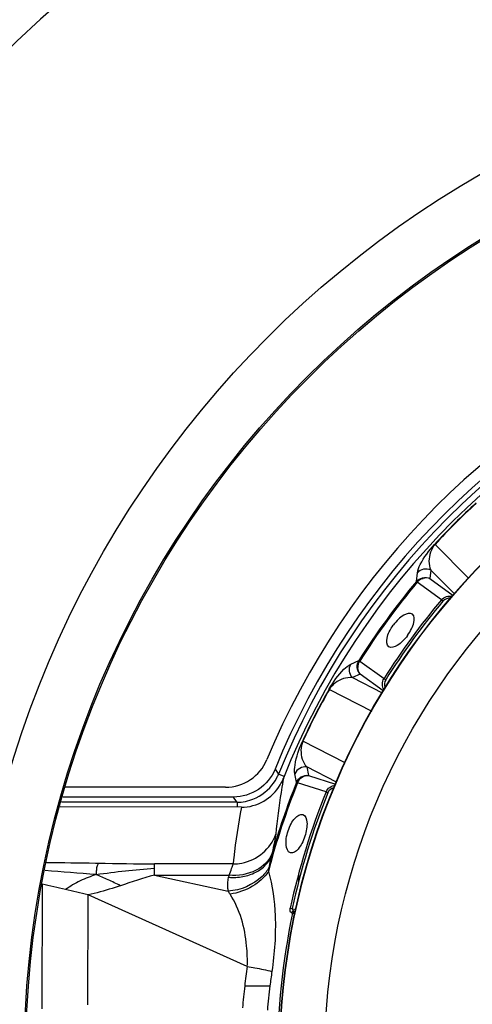
# Model space of a CAD drawing. Units: millimetres. Extents: x 0 to 1189, y 0 to 841.
# Drawn here: x 539 to 559, y 350 to 394 of the extents above; entities that cross this region are included whole.
import ezdxf

# ---------------------------------------------------------------- set-up
doc = ezdxf.new("R2010")
doc.units = ezdxf.units.MM
doc.header["$LTSCALE"] = 65.395
doc.layers.get('0').update_dxf_attribs({"linetype": 'CONTINUOUS'})

msp = doc.modelspace()

# ---------------------------------------------------------------- linework, layer by layer
at = {"color": 6, "linetype": 'CONTINUOUS'}
for p, q in [((558.2756, 371.9316), (558.2641, 371.9432)), ((558.8702, 369.494), (557.3773, 370.9918)), ((556.5446, 369.3389), (556.5903, 369.7269)), ((557.1867, 369.8519), (557.1441, 369.4677)), ((558.2491, 368.7861), (557.1867, 369.8519)), ((556.5446, 369.3389), (556.583, 369.3069)), ((557.6624, 368.5184), (556.583, 369.3069)), ((557.1441, 369.4677), (558.1812, 368.7087)), ((557.7312, 368.4606), (557.6624, 368.5184)), ((555.3114, 366.4242), (555.3075, 366.4269)), ((553.6186, 365.6506), (553.974, 365.8128)), ((554.0162, 365.7861), (553.974, 365.8128)), ((554.0162, 365.7861), (555.0971, 364.9996)), ((554.0348, 365.2026), (553.682, 365.0445)), ((555.0631, 364.4558), (554.0348, 365.2026)), ((553.682, 365.0445), (555.0112, 364.3645)), ((555.0971, 364.9996), (555.1732, 364.9518)), ((552.6551, 364.5144), (554.5465, 363.5468)), ((553.358, 361.2349), (551.4712, 362.2002)), ((550.2275, 360.9518), (550.3841, 360.732)), ((550.6362, 360.6307), (550.3841, 360.732)), ((551.19, 360.3709), (551.1136, 360.754)), ((552.9724, 360.3767), (551.6422, 361.0572)), ((551.6422, 361.0572), (551.7204, 360.6786)), ((551.7204, 360.6786), (552.9338, 360.2797)), ((551.19, 360.3709), (551.2364, 360.3523)), ((552.5067, 359.936), (551.2364, 360.3523)), ((550.5134, 360.0253), (550.4965, 359.9187)), ((552.59, 359.9023), (552.5067, 359.936)), ((548.5289, 359.4787), (540.6834, 359.4813)), ((548.3754, 359.7064), (540.7443, 359.7088)), ((548.5033, 359.5166), (548.3754, 359.7064)), ((548.5289, 359.4787), (548.5288, 359.2554)), ((548.7245, 359.255), (540.6264, 359.2682)), ((550.0943, 357.1992), (550.0752, 357.1118)), ((550.9179, 357.2177), (550.9133, 357.2192)), ((542.1979, 356.7595), (542.3291, 356.7571)), ((544.8382, 356.2258), (544.8391, 356.7254)), ((548.3493, 356.7197), (544.8391, 356.7254)), ((544.8382, 356.2258), (548.1728, 356.2203)), ((544.8382, 356.2258), (548.14, 355.5049)), ((548.1728, 356.2203), (548.1522, 356.1278)), ((539.8177, 355.8229), (539.8086, 350.2482)), ((541.8609, 350.4312), (541.8689, 355.3393)), ((548.9876, 352.1403), (541.8689, 355.3393)), ((550.9078, 354.7484), (551.1635, 354.6933)), ((550.9563, 354.5332), (551.0078, 354.5162)), ((551.0078, 354.5162), (551.0957, 354.4977)), ((551.0652, 354.6123), (551.1167, 354.5953)), ((551.0957, 354.4977), (551.1167, 354.5953))]:
    msp.add_line(p, q, dxfattribs=at)
at = {"color": 7, "linetype": 'CONTINUOUS'}
msp.add_line((548.0173, 360.1511), (540.8626, 360.1511), dxfattribs=at)
for radius in [45.6644, 43.1659, 43.1, 31.75, 31.7347, 29.7424]:
    msp.add_circle((582.1782, 347.9511), radius, dxfattribs=at)
for centre, radius, start, end in [((582.1839, 347.9511), 87.7338, 91.632056, 178.364596), ((582.1839, 347.9511), 83.4912, 91.716408, 178.283595), ((582.1839, 347.9511), 83.3029, 91.720286, 178.279714), ((582.1839, 347.9511), 80.7574, 91.77358, 178.224003), ((582.1782, 347.9511), 65.5, 92.18606, 177.808908), ((582.1782, 347.9511), 65.4516, 92.185118, 177.809809), ((582.1782, 347.9511), 62.9531, 92.274875, 177.720581), ((582.1839, 347.9511), 35, 112.56826, 157.43174), ((548.0173, 362.1511), 2, 270, 337.43174)]:
    msp.add_arc(centre, radius, start, end, dxfattribs=at)
at = {"color": 6, "linetype": 'CONTINUOUS'}
for centre, radius, start, end in [((582.1782, 347.9511), 79, 91.810232, 178.185521), ((582.1782, 347.9511), 76.1151, 91.878961, 178.116629), ((582.1782, 347.9511), 34.4944, 112.10466, 157.8586), ((582.1782, 347.9511), 34.2669, 111.86289, 158.10037), ((582.1782, 347.9511), 33.9983, 111.57696, 158.23644), ((577.561, 352.5835), 27.3344, 132.14029, 137.67311), ((577.2324, 352.9128), 26.8529, 132.13216, 137.68124), ((582.1782, 347.9511), 33.3844, 140.15948, 147.65392), ((582.1782, 347.9511), 33.3344, 140.15948, 147.65392), ((582.1782, 347.9511), 32.0006, 140.00533, 147.80807), ((582.1782, 347.9511), 31.9107, 140.007, 147.8064), ((576.3649, 350.925), 27.345, 150.14166, 155.67174), ((575.9516, 351.1365), 26.8644, 150.13358, 155.67982), ((548.6763, 361.4207), 1.8414, 334.8269, 336.19179), ((548.6915, 361.4141), 1.8248, 336.19118, 338.05152), ((582.1782, 347.9511), 33.3344, 158.15948, 165.34192), ((582.1782, 347.9511), 33.3844, 158.15948, 164.07371), ((548.855, 361.206), 1.864, 329.21961, 338.27614), ((583.4121, 354.7451), 33.3197, 169.95484, 170.88193), ((540.4333, 364.6176), 10.9506, 338.00389, 338.2338), ((583.4669, 354.7377), 33.375, 171.06951, 174.30582), ((582.1782, 347.9511), 32.0006, 158.00532, 167.73632), ((582.1782, 347.9511), 31.9107, 158.00695, 167.73632), ((548.5274, 361.3239), 1.8452, 270.04526, 275.58045), ((583.5031, 352.812), 35.3703, 169.50446, 173.21893), ((587.1803, 352.3891), 39.0717, 173.23977, 173.63635), ((548.3639, 358.6442), 1.9245, 269.56632, 281.35026), ((556.0083, 355.5839), 6.1324, 170.90101, 172.48022), ((468.3406, 45.6416), 318.3103, 76.831049, 77.023496), ((519.8367, 265.5509), 92.452, 76.213193, 76.856687), ((582.1782, 347.9511), 31.8542, 168.10622, 191.70718), ((582.1782, 347.9511), 31.7644, 168.10622, 191.70718), ((578.2036, 347.7713), 29.5409, 171.4951, 173.194), ((576.7366, 347.883), 26.9533, 171.38433, 172.78025), ((576.8098, 347.9586), 28.1348, 173.23635, 175.25055), ((576.1855, 347.9596), 26.397, 172.79489, 175.14375)]:
    msp.add_arc(centre, radius, start, end, dxfattribs=at)
for points, knots in [([(556.5903, 369.7269), (556.6061, 369.8548), (556.8054, 370.32), (557.1054, 370.7186), (557.3523, 370.9894)], [0, 0, 0, 0, 0.2602914, 1, 1, 1, 1]), ([(557.3773, 370.9918), (557.2036, 370.791), (557.0532, 370.3737), (557.1342, 369.9743), (557.1867, 369.8519)], [0, 0, 0, 0, 0.6659145, 1, 1, 1, 1]), ([(557.3773, 370.9918), (557.3725, 370.9926), (557.364, 370.9933), (557.3554, 370.9913), (557.3523, 370.9894)], [0, 0, 0, 0, 0.5702758, 1, 1, 1, 1]), ([(557.1867, 369.8519), (557.0903, 369.8981), (556.861, 369.9206), (556.6599, 369.8079), (556.5903, 369.7269)], [0, 0, 0, 0, 0.5003909, 1, 1, 1, 1]), ([(556.7343, 369.4603), (556.7419, 369.4653), (556.7697, 369.4824), (556.8001, 369.4961), (556.8229, 369.5019)], [0, 0, 0, 0, 0.2782305, 1, 1, 1, 1]), ([(556.5563, 369.3291), (556.5914, 369.3709), (556.6508, 369.4184), (556.7167, 369.4521), (556.7343, 369.4603)], [0, 0, 0, 0, 0.736935, 1, 1, 1, 1]), ([(557.6624, 368.5184), (557.7199, 368.5872), (557.8812, 368.6871), (558.0668, 368.695), (558.1537, 368.6782)], [0, 0, 0, 0, 0.5030648, 1, 1, 1, 1]), ([(556.3679, 367.8814), (556.2635, 367.9575), (555.9816, 367.8604), (555.7265, 367.6519), (555.5787, 367.4857), (555.5108, 367.3925)], [0, 0, 0, 0, 0.3731033, 0.6670011, 1, 1, 1, 1]), ([(556.1484, 366.9277), (556.2163, 367.0207), (556.3304, 367.2107), (556.4577, 367.5101), (556.4703, 367.8068), (556.3679, 367.8814)], [0, 0, 0, 0, 0.3358375, 0.6305316, 1, 1, 1, 1]), ([(555.3075, 366.4269), (555.2032, 366.5031), (555.2094, 366.8011), (555.3298, 367.1078), (555.4429, 367.2993), (555.5108, 367.3925)], [0, 0, 0, 0, 0.3731262, 0.6670244, 1, 1, 1, 1]), ([(556.1484, 366.9277), (556.0811, 366.8353), (555.9364, 366.6694), (555.6906, 366.4573), (555.416, 366.3523), (555.3114, 366.4242)], [0, 0, 0, 0, 0.3345874, 0.6287806, 1, 1, 1, 1]), ([(552.6497, 364.539), (552.832, 364.8568), (553.1197, 365.2644), (553.5016, 365.5964), (553.6186, 365.6506)], [0, 0, 0, 0, 0.7397086, 1, 1, 1, 1]), ([(553.682, 365.0445), (553.6085, 365.1222), (553.517, 365.3337), (553.5627, 365.5596), (553.6186, 365.6506)], [0, 0, 0, 0, 0.5003909, 1, 1, 1, 1]), ([(553.904, 365.498), (553.9025, 365.5215), (553.9062, 365.5546), (553.914, 365.5863), (553.9164, 365.5951)], [0, 0, 0, 0, 0.7217695, 1, 1, 1, 1]), ([(553.9869, 365.8046), (553.9578, 365.7585), (553.9308, 365.6874), (553.9189, 365.6144), (553.9164, 365.5951)], [0, 0, 0, 0, 0.736935, 1, 1, 1, 1]), ([(553.682, 365.0445), (553.5494, 365.0571), (553.1444, 365.0121), (552.7931, 364.7411), (552.6551, 364.5144)], [0, 0, 0, 0, 0.3340855, 1, 1, 1, 1]), ([(555.0871, 364.4985), (555.0483, 364.575), (555.0048, 364.749), (555.0507, 364.9262), (555.0971, 364.9996)], [0, 0, 0, 0, 0.4967847, 1, 1, 1, 1]), ([(552.6551, 364.5144), (552.6529, 364.5187), (552.6495, 364.5266), (552.6489, 364.5354), (552.6497, 364.539)], [0, 0, 0, 0, 0.5702763, 1, 1, 1, 1]), ([(551.1136, 360.754), (551.0891, 360.8806), (551.1349, 361.3845), (551.297, 361.8564), (551.4481, 362.1902)], [0, 0, 0, 0, 0.2602914, 1, 1, 1, 1]), ([(551.4712, 362.2002), (551.368, 361.9556), (551.3539, 361.5122), (551.5544, 361.1574), (551.6422, 361.0572)], [0, 0, 0, 0, 0.6659145, 1, 1, 1, 1]), ([(551.4481, 362.1902), (551.4505, 362.1929), (551.458, 362.1976), (551.4664, 362.1995), (551.4712, 362.2002)], [0, 0, 0, 0, 0.4297237, 1, 1, 1, 1]), ([(550.2275, 360.9518), (550.0814, 360.5923), (549.5498, 359.9594), (548.7634, 359.7064), (548.3754, 359.7064)], [0, 0, 0, 0, 0.5000466, 1, 1, 1, 1]), ([(551.6422, 361.0572), (551.5362, 361.0713), (551.3111, 361.0219), (551.1547, 360.8525), (551.1136, 360.754)], [0, 0, 0, 0, 0.5003909, 1, 1, 1, 1]), ([(548.7257, 359.254), (549.0694, 359.2536), (549.765, 359.453), (550.2806, 359.9562), (550.4564, 360.2521)], [0, 0, 0, 0, 0.499644, 1, 1, 1, 1]), ([(551.3329, 360.545), (551.2914, 360.5061), (551.2412, 360.4491), (551.2097, 360.3815), (551.2042, 360.3652)], [0, 0, 0, 0, 0.7673855, 1, 1, 1, 1]), ([(552.5067, 359.936), (552.5396, 360.018), (552.6596, 360.161), (552.8301, 360.2267), (552.9166, 360.2387)], [0, 0, 0, 0, 0.5031334, 1, 1, 1, 1]), ([(550.8083, 358.2003), (550.8441, 358.3099), (550.9333, 358.5137), (551.1114, 358.7908), (551.3496, 358.9702), (551.4723, 358.9301)], [0, 0, 0, 0, 0.3329929, 0.6269172, 1, 1, 1, 1]), ([(551.4723, 358.9301), (551.5928, 358.8908), (551.6725, 358.6048), (551.6439, 358.2807), (551.5941, 358.0647), (551.5583, 357.9552)], [0, 0, 0, 0, 0.3694899, 0.664179, 1, 1, 1, 1]), ([(548.7426, 356.7573), (549.0822, 356.8252), (549.7283, 357.1369), (550.1497, 357.7267), (550.2566, 358.0491)], [0, 0, 0, 0, 0.5048025, 1, 1, 1, 1]), ([(550.2566, 358.0491), (550.2449, 357.9359), (550.1922, 357.6518), (550.1316, 357.3699), (550.0943, 357.1992)], [0, 0, 0, 0, 0.3943733, 1, 1, 1, 1]), ([(550.9133, 357.2192), (550.7906, 357.2594), (550.7043, 357.5447), (550.7241, 357.8736), (550.7725, 358.0907), (550.8083, 358.2003)], [0, 0, 0, 0, 0.3731262, 0.6670244, 1, 1, 1, 1]), ([(551.5583, 357.9552), (551.5228, 357.8465), (551.4365, 357.6441), (551.2683, 357.3664), (551.0395, 357.1817), (550.9179, 357.2177)], [0, 0, 0, 0, 0.3345874, 0.6287806, 1, 1, 1, 1]), ([(550.0943, 357.1992), (549.9833, 356.8703), (549.3648, 356.2972), (548.5803, 356.1824), (548.1728, 356.2203)], [0, 0, 0, 0, 0.4588842, 1, 1, 1, 1]), ([(542.3291, 356.7571), (542.3098, 356.7189), (542.2606, 356.6192), (542.2483, 356.5074), (542.243, 356.4401)], [0, 0, 0, 0, 0.3881734, 1, 1, 1, 1]), ([(548.1522, 356.1278), (548.3648, 356.1082), (548.7847, 356.1275), (549.3599, 356.3175), (549.8216, 356.6418), (550.0214, 356.9507), (550.0752, 357.1118)], [0, 0, 0, 0, 0.2778507, 0.5388982, 0.7788584, 1, 1, 1, 1]), ([(548.1728, 356.2203), (548.2126, 356.3204), (548.2775, 356.4845), (548.3352, 356.6522), (548.3493, 356.7197)], [0, 0, 0, 0, 0.6097729, 1, 1, 1, 1]), ([(550.0752, 357.1118), (550.0376, 356.973), (549.9936, 356.7873), (549.9605, 356.5997), (549.9531, 356.5536)], [0, 0, 0, 0, 0.7550778, 1, 1, 1, 1]), ([(542.2285, 356.2521), (542.6643, 356.3099), (543.532, 356.4244), (544.4044, 356.496), (544.8387, 356.5282)], [0, 0, 0, 0, 0.5023268, 1, 1, 1, 1]), ([(549.9531, 356.5536), (549.8723, 356.4085), (549.4167, 355.8483), (548.6858, 355.5479), (548.14, 355.5049)], [0, 0, 0, 0, 0.2327863, 1, 1, 1, 1]), ([(549.9286, 356.3864), (549.7541, 356.1134), (549.2203, 355.6552), (548.5686, 355.4222), (548.22, 355.3723)], [0, 0, 0, 0, 0.4792191, 1, 1, 1, 1]), ([(549.9286, 356.3864), (550.1238, 355.7459), (550.3108, 354.2405), (550.2075, 352.7402), (550.0875, 351.9207)], [0, 0, 0, 0, 0.4470297, 1, 1, 1, 1]), ([(542.2285, 356.2521), (541.9888, 356.1658), (541.6288, 356.0317), (541.1793, 355.7889), (540.968, 355.6459), (540.8591, 355.5811)], [0, 0, 0, 0, 0.4998099, 0.7513836, 1, 1, 1, 1]), ([(543.3144, 355.748), (543.1367, 355.8443), (542.7735, 356.0108), (542.4103, 356.1761), (542.2285, 356.2521)], [0, 0, 0, 0, 0.5063553, 1, 1, 1, 1]), ([(548.14, 355.5049), (548.1302, 355.5573), (548.1014, 355.7641), (548.1194, 355.9761), (548.1522, 356.1278)], [0, 0, 0, 0, 0.2555386, 1, 1, 1, 1]), ([(551.2777, 356.2695), (551.2764, 356.241), (551.2785, 356.1226), (551.278, 356.0043), (551.2771, 355.9145)], [0, 0, 0, 0, 0.2413042, 1, 1, 1, 1]), ([(543.3144, 355.748), (543.1905, 355.7079), (542.7135, 355.5555), (542.2312, 355.4172), (541.8689, 355.3393)], [0, 0, 0, 0, 0.2600053, 1, 1, 1, 1]), ([(548.9876, 352.1403), (548.9965, 352.4494), (548.9664, 353.5617), (548.661, 354.6968), (548.22, 355.3723)], [0, 0, 0, 0, 0.2771493, 1, 1, 1, 1]), ([(550.9563, 354.5332), (550.9281, 354.5424), (550.8926, 354.6284), (550.8978, 354.7023), (550.9078, 354.7484)], [0, 0, 0, 0, 0.3864449, 1, 1, 1, 1]), ([(551.0652, 354.6123), (551.0313, 354.6186), (550.978, 354.589), (550.9592, 354.5455), (550.9563, 354.5332)], [0, 0, 0, 0, 0.7306242, 1, 1, 1, 1]), ([(550.9957, 354.7293), (551.0047, 354.7034), (551.0191, 354.6619), (551.0473, 354.6177), (551.0652, 354.6123)], [0, 0, 0, 0, 0.5938289, 1, 1, 1, 1]), ([(551.0495, 354.5778), (551.0627, 354.5874), (551.0851, 354.6038), (551.1059, 354.5916), (551.1099, 354.5875)], [0, 0, 0, 0, 0.7406591, 1, 1, 1, 1]), ([(551.0643, 354.5579), (551.0615, 354.5622), (551.0568, 354.5691), (551.0518, 354.5757), (551.0495, 354.5778)], [0, 0, 0, 0, 0.6217918, 1, 1, 1, 1]), ([(548.9876, 352.1403), (549.1018, 352.1209), (549.4698, 352.0552), (549.8379, 351.9866), (550.0875, 351.9207)], [0, 0, 0, 0, 0.3098124, 1, 1, 1, 1]), ([(548.8709, 351.2722), (548.9871, 351.2724), (549.3625, 351.2716), (549.7379, 351.2692), (549.997, 351.2704)], [0, 0, 0, 0, 0.3096751, 1, 1, 1, 1])]:
    msp.add_open_spline(points, degree=3, knots=knots, dxfattribs=at)
for points in [[(556.5446, 369.3389), (556.6138, 369.4212), (556.7178, 369.4793), (556.8229, 369.5019)], [(556.8473, 369.4801), (556.7461, 369.451), (556.6494, 369.3886), (556.583, 369.3069)], [(556.7343, 369.4603), (556.7707, 369.472), (556.8091, 369.4784), (556.8473, 369.4801)], [(556.8229, 369.5019), (556.9282, 369.5245), (557.047, 369.5141), (557.1441, 369.4677)], [(557.1441, 369.4677), (557.0532, 369.5068), (556.9425, 369.5073), (556.8473, 369.4801)], [(558.0753, 368.5906), (557.9528, 368.6001), (557.8095, 368.5542), (557.7307, 368.4599)], [(553.904, 365.498), (553.8933, 365.605), (553.9168, 365.7217), (553.974, 365.8128)], [(553.9164, 365.5951), (553.9164, 365.5568), (553.9206, 365.5179), (553.9322, 365.4814)], [(553.9322, 365.4814), (553.9288, 365.5867), (553.9587, 365.6978), (554.0162, 365.7861)], [(554.0348, 365.2026), (553.9608, 365.2809), (553.9146, 365.3908), (553.904, 365.498)], [(554.0348, 365.2026), (553.9697, 365.2772), (553.9353, 365.3825), (553.9322, 365.4814)], [(555.1737, 364.9525), (555.1107, 364.8529), (555.1079, 364.7105), (555.1487, 364.5999)], [(551.4044, 360.6119), (551.4975, 360.6659), (551.6137, 360.6928), (551.7204, 360.6786)], [(551.4343, 360.5987), (551.5164, 360.654), (551.6218, 360.6878), (551.7204, 360.6786)], [(549.0964, 359.5668), (549.4785, 359.6858), (549.8381, 359.9289), (550.091, 360.2389)], [(550.091, 360.2389), (550.1903, 360.3607), (550.276, 360.4953), (550.3428, 360.6375)], [(551.19, 360.3709), (551.2304, 360.4705), (551.3114, 360.5579), (551.4044, 360.6119)], [(551.2364, 360.3523), (551.2744, 360.4506), (551.3469, 360.5398), (551.4343, 360.5987)], [(551.4044, 360.6119), (551.3775, 360.5934), (551.3536, 360.5702), (551.3329, 360.545)], [(551.3329, 360.545), (551.3639, 360.5673), (551.3985, 360.5853), (551.4343, 360.5987)], [(552.873, 360.1312), (552.755, 360.1017), (552.635, 360.0143), (552.5896, 359.9015)], [(548.7068, 359.4875), (548.8387, 359.5003), (548.9699, 359.5274), (549.0964, 359.5668)], [(540.0183, 356.7882), (540.7449, 356.7852), (541.4714, 356.7726), (542.1979, 356.7595)], [(542.3291, 356.7571), (543.1657, 356.7419), (544.0024, 356.7268), (544.8391, 356.7254)], [(542.2285, 356.2521), (541.468, 356.2966), (540.7096, 356.3712), (539.9496, 356.423)], [(542.243, 356.4401), (542.2381, 356.3775), (542.2348, 356.3147), (542.2285, 356.2521)], [(544.8382, 356.2258), (544.3252, 356.0837), (543.8209, 355.9118), (543.3144, 355.748)], [(548.22, 355.3723), (548.1916, 355.4154), (548.1647, 355.4596), (548.14, 355.5049)], [(551.0078, 354.5162), (551.0134, 354.5404), (551.0294, 354.5632), (551.0495, 354.5778)], [(551.0439, 354.5086), (551.0476, 354.526), (551.0548, 354.5428), (551.0643, 354.5579)], [(551.0643, 354.5579), (551.0789, 354.5628), (551.0947, 354.5659), (551.1102, 354.565)]]:
    msp.add_open_spline(points, degree=3, dxfattribs=at)

doc.saveas('drawing.dxf')
